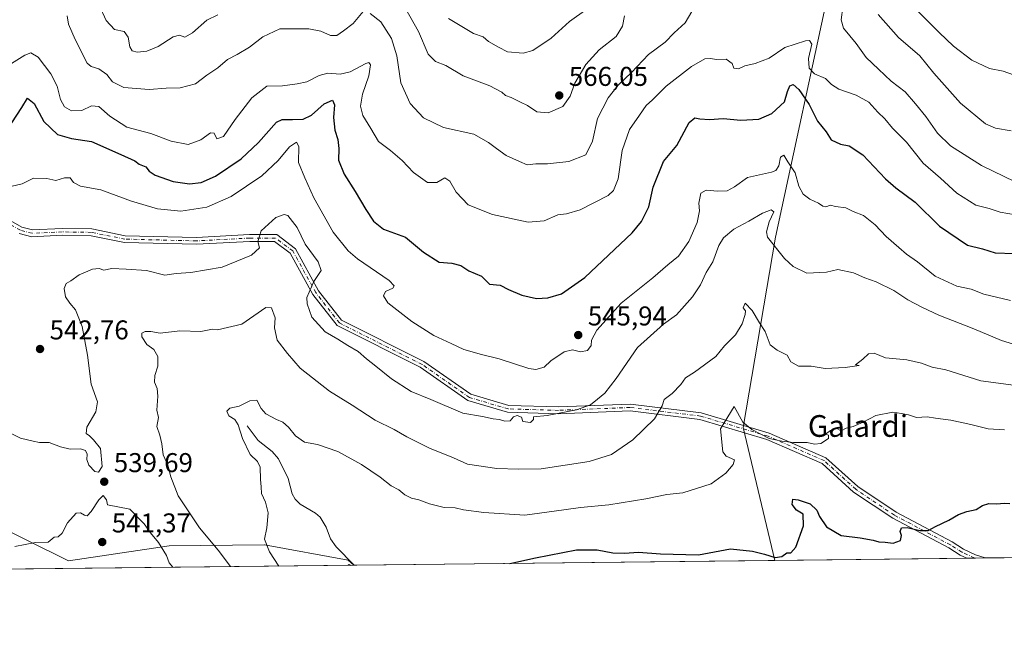
# Model space of a CAD drawing. Units: metres. Extents: x 576465 to 579903, y 4754305 to 4756658.
# Drawn here: x 578673 to 579036, y 4754305 to 4754533 of the extents above; entities that cross this region are included whole.
import ezdxf
from ezdxf.enums import TextEntityAlignment as Align

# ---------------------------------------------------------------- set-up
doc = ezdxf.new("R2010")
doc.units = ezdxf.units.M
doc.header["$MEASUREMENT"] = 0
doc.linetypes.add('DGN Style 4', pattern=[2.6384748266838614, 1.318413404963828, -0.6592067024819142, 0.001648016756204785, -0.6592067024819142])
for name, color, linetype, lineweight in [('Arbolado forestal CxS', 92, 'Continuous', 0), ('Camino Cxs', 7, 'Continuous', 0), ('Camino eje', 30, 'DGN Style 4', 13), ('Comarca CxS', 21, 'Continuous', 0), ('Comunidad Autónoma CxS', 142, 'Continuous', 0), ('Corriente natural lineal', 142, 'Continuous', 13), ('Curva de nivel maestra', 30, 'Continuous', 30), ('Curva de nivel normal', 30, 'Continuous', 0), ('Espacio natural protegido CxS', 121, 'Continuous', 0), ('Municipio CxS', 4, 'Continuous', 0), ('Provincia CxS', 1, 'Continuous', 0), ('Punto de cota en terreno', 7, 'Continuous', 0), ('Rótulo de punto de cota en terreno', 7, 'Continuous', 0), ('Texto cartográfico', 7, 'Continuous', 0)]:
    doc.layers.add(name, color=color, linetype=linetype, lineweight=lineweight)
doc.styles.add('Style-Arial', font='txt')

# ---------------------------------------------------------------- blocks, each defined once
blk = doc.blocks.new('5PATER')
at = {"layer": 'Provincia CxS', "linetype": 'Continuous', "lineweight": 0}
h = blk.add_hatch(color=51, dxfattribs=at)
edge = h.paths.add_edge_path()
edge.add_ellipse((0, 0), major_axis=(-0.1095731443231308, -0.1110710700762829), ratio=0.9994222409660322, start_angle=0, end_angle=360)
blk = doc.blocks.new('*U9')
at = {"layer": 'Camino Cxs', "color": 7, "linetype": 'Continuous', "lineweight": 0}
blk.add_polyline3d([(578656.5182999996, 4754466.164100001, 551.1794999999984), (578673.8816999998, 4754456.1985, 547.5123000000021), (578677.8450999996, 4754455.1555, 550.2495000000055), (578688.8060999997, 4754455.677300001, 557.8723999999929), (578699.7040999997, 4754455.492500001, 555.2063999999956), (578712.0541000003, 4754453.029899999, 559.3173999999999), (578738.3191000001, 4754452.353499999, 557.8941999999952), (578757.8822999997, 4754453.4111, 552.8619999999937), (578767.8576999997, 4754453.4111, 548.5739999999934), (578774.7559000002, 4754448.237500001, 551.9216000000015), (578783.3049, 4754432.7423, 552.3552999999956), (578791.7603000002, 4754421.862299999, 548.6298999999999), (578822.0569000002, 4754406.6713, 548.7752000000038), (578839.4275000002, 4754394.5645, 554.497000000003), (578853.3649000004, 4754390.434900001, 549.6224999999977), (578871.6799, 4754389.911499999, 550.8179999999993), (578898.1967000002, 4754390.972300001, 545.3225999999995), (578924.3309000004, 4754387.772299999, 539.9487999999983), (578949.3753000004, 4754380.312100001, 544.6205999999949), (578970.2714999998, 4754371.203500001, 540.626900000003), (578981.9962999999, 4754360.544700001, 543.8840999999958), (578996.1536999998, 4754351.106500001, 538.343200000003), (579016.7538999999, 4754340.174100001, 542.4103999999934), (579020.9896999998, 4754337.539100001, 539.5893000000069), (579025.3969000002, 4754335.452099999, 533.8708999999944), (579028.9532000005, 4754334.261, 534.4959999999992), (579022.2324000001, 4754334.1845, 532.7143999999971), (579019.7905000001, 4754335.3409, 537.3399000000063), (579015.5062999995, 4754338.006100001, 540.309500000003), (578994.8711000001, 4754348.956900001, 538.2195999999967), (578980.4534999998, 4754358.568700001, 543.031099999993), (578968.8947000002, 4754369.076500001, 538.3263000000006), (578948.5159, 4754377.9595, 545.9348000000027), (578923.8185000002, 4754385.316299999, 538.8849000000046), (578898.0941000005, 4754388.4661, 543.8426999999938), (578871.6941000001, 4754387.4101, 550.8748999999953), (578852.9675000003, 4754387.9453, 550.307799999995), (578838.3296999997, 4754392.282299999, 554.5181000000011), (578820.7753, 4754404.517300001, 551.5356000000029), (578790.1337000001, 4754419.881300001, 548.3332999999984), (578781.2106999997, 4754431.3629, 552.6618000000017), (578772.8262999998, 4754446.559699999, 550.879700000005), (578767.0242999997, 4754450.9111, 548.2522000000026), (578757.9499000004, 4754450.9111, 549.2832999999955), (578738.3545000004, 4754449.851700001, 557.3508000000002), (578711.7755000005, 4754450.5363, 559.7658999999985), (578699.4363000002, 4754452.9967, 558.8319999999949), (578688.8443, 4754453.176300001, 557.1692999999941), (578677.5802999996, 4754452.640100001, 548.3592000000062), (578672.9247000003, 4754453.865300001, 546.0948999999965)], dxfattribs=at)

msp = doc.modelspace()

# ---------------------------------------------------------------- linework, layer by layer
at = {"layer": 'Arbolado forestal CxS', "color": 92, "linetype": 'Continuous', "lineweight": 0, "extrusion": (0.02081656142491142, 0.0002367961240590369, 0.999783283866078), "elevation": 13702.57799718263, "flags": 128}
msp.add_lwpolyline([(4747440.444192355, -632915.4975022317), (4747440.444192356, -632844.6930781942)], dxfattribs=at)
at = {"layer": 'Arbolado forestal CxS', "color": 92, "linetype": 'Continuous', "lineweight": 0, "extrusion": (0.02020741762582462, 0.0002295509486598544, 0.9997957829373244), "elevation": 13315.43075455802, "flags": 128}
msp.add_lwpolyline([(4747450.340134879, -632852.4433280978), (4747450.340134879, -632849.5287448925)], dxfattribs=at)
at = {"layer": 'Arbolado forestal CxS', "color": 92, "linetype": 'Continuous', "lineweight": 0, "extrusion": (0.01231688364301693, 0.0001400895855876639, 0.9999241344983291), "elevation": 8321.35114254766, "flags": 128}
msp.add_lwpolyline([(578978.5824516356, 4754333.141917479), (578974.7751627562, 4754333.098617479)], dxfattribs=at)
at = {"layer": 'Arbolado forestal CxS', "color": 92, "linetype": 'Continuous', "lineweight": 0, "extrusion": (0.03579822436792259, 0.000407173358040994, 0.9993589552017635), "elevation": 23187.23692850256, "flags": 128}
msp.add_lwpolyline([(4747441.235428085, -632668.0135586389), (4747441.235428085, -632639.8156598792)], dxfattribs=at)
at = {"layer": 'Arbolado forestal CxS', "color": 92, "linetype": 'Continuous', "lineweight": 0, "extrusion": (-0.007160601846670415, -8.144814841536206e-05, 0.9999743592449722), "elevation": -4006.159257912611, "flags": 128}
msp.add_lwpolyline([(578785.2554703173, 4754331.304375391), (578587.0435873576, 4754329.049875383)], dxfattribs=at)
at = {"layer": 'Arbolado forestal CxS', "color": 92, "linetype": 'Continuous', "lineweight": 0, "extrusion": (-0.02855587449305846, -0.0003337699636741109, 0.9995921421407574), "elevation": -17589.4870405912, "flags": 128}
msp.add_lwpolyline([(-4747242.197896882, 634079.4864788185), (-4747242.197896881, 634079.4094421393)], dxfattribs=at)
at = {"layer": 'Arbolado forestal CxS', "color": 92, "linetype": 'Continuous', "lineweight": 0, "extrusion": (0.003303854508870457, 3.758167425592917e-05, 0.9999945415516037), "elevation": 2616.549993998216, "flags": 128}
msp.add_lwpolyline([(578946.5533594094, 4754333.284423138), (578791.5121130148, 4754331.520823139)], dxfattribs=at)
at = {"layer": 'Arbolado forestal CxS', "color": 92, "linetype": 'Continuous', "lineweight": 0}
for points in [[(579057.1314000003, 4754334.581499999, 522.5163999999932), (578951.4480999997, 4754333.3794, 525.1055999999953), (578939.7166999998, 4754382.297300001, 530.1901999999973), (578951.6974999999, 4754452.431100001, 540.700800000006), (578971.9621000001, 4754546.4663, 561.6399999999994), (578991.2089000001, 4754596.6645, 575.8537999999971), (579003.1555000005, 4754655.490300001, 590.7265999999945), (579015.4521000005, 4754668.2611, 593.3019999999962), (578991.7163000006, 4754713.4735, 600.8261999999959), (579003.0204999996, 4754772.2487, 617.5791999999929), (579026.6765000002, 4754828.875299999, 633.6662999999971), (579059.4770999998, 4754865.0703, 651.5927999999985)], [(579026.6765000002, 4754828.875299999, 633.6662999999971), (579003.0204999996, 4754772.2487, 617.5791999999929), (578991.7163000006, 4754713.4735, 600.8261999999959), (579015.4521000005, 4754668.2611, 593.3019999999962), (579003.1555000005, 4754655.490300001, 590.7265999999945), (578991.2089000001, 4754596.6645, 575.8537999999971), (578971.9621000001, 4754546.4663, 561.6399999999994), (578951.6974999999, 4754452.431100001, 540.700800000006), (578939.7166999998, 4754382.297300001, 530.1901999999973), (578951.448, 4754333.3795, 525.1057000000001)], [(579026.6765000002, 4754828.875299999, 633.6662999999971), (579003.0204999996, 4754772.2487, 617.5791999999929), (578991.7163000006, 4754713.4735, 600.8261999999959), (579015.4521000005, 4754668.2611, 593.3019999999962), (579003.1555000005, 4754655.490300001, 590.7265999999945), (578991.2089000001, 4754596.6645, 575.8537999999971), (578971.9621000001, 4754546.4663, 561.6399999999994), (578951.6974999999, 4754452.431100001, 540.700800000006), (578939.7166999998, 4754382.297300001, 530.1901999999973), (578951.448, 4754333.3795, 525.1057000000001)], [(579003.0204999996, 4754772.2487, 617.5791999999929), (578991.7163000006, 4754713.4735, 600.8261999999959), (579015.4521000005, 4754668.2611, 593.3019999999962), (579003.1555000005, 4754655.490300001, 590.7265999999945), (578991.2089000001, 4754596.6645, 575.8537999999971), (578971.9621000001, 4754546.4663, 561.6399999999994), (578951.6974999999, 4754452.431100001, 540.700800000006), (578939.7166999998, 4754382.297300001, 530.1901999999973), (578951.4480999997, 4754333.3794, 525.1055999999953), (578796.3306, 4754331.615, 525.6157999999997), (578794.2435, 4754333.4825, 525.749800000005), (578763.3196999999, 4754339.104699999, 530.3542000000016), (578763.2077000003, 4754339.103900001, 530.3701000000001), (578728.2402999997, 4754338.7687, 540.0541999999987), (578691.0802999996, 4754333.263300001, 540.7182999999932), (578645.6870999997, 4754355.6787, 532.1465999999928), (578617.2033000002, 4754353.6983, 527.4162000000069), (578599.9130999995, 4754334.837099999, 524.3948999999993), (578598.1239, 4754329.360400001, 524.196299999996), (577965.6507000001, 4754322.166300001, 542.105899999995)], [(578796.3305000003, 4754331.6151, 525.6157999999997), (578794.2435, 4754333.4825, 525.749800000005), (578763.3196999999, 4754339.104699999, 530.3542000000016), (578763.2077000003, 4754339.103900001, 530.3701000000001), (578728.2402999997, 4754338.7687, 540.0541999999987), (578691.0802999996, 4754333.263300001, 540.7182999999932), (578645.6870999997, 4754355.6787, 532.1465999999928), (578617.2033000002, 4754353.6983, 527.4162000000069), (578599.9130999995, 4754334.837099999, 524.3948999999993), (578598.1239, 4754329.360500001, 524.196299999996)], [(578796.3305000003, 4754331.6151, 525.6157999999997), (578794.2435, 4754333.4825, 525.749800000005), (578763.3196999999, 4754339.104699999, 530.3542000000016), (578763.2077000003, 4754339.103900001, 530.3701000000001), (578728.2402999997, 4754338.7687, 540.0541999999987), (578691.0802999996, 4754333.263300001, 540.7182999999932), (578645.6870999997, 4754355.6787, 532.1465999999928), (578617.2033000002, 4754353.6983, 527.4162000000069), (578599.9130999995, 4754334.837099999, 524.3948999999993), (578598.1239, 4754329.360500001, 524.196299999996)]]:
    msp.add_polyline3d(points, dxfattribs=at)
msp.add_polyline3d([(578796.3306, 4754331.615, 525.6157999999997), (578598.1239, 4754329.360400001, 524.196299999996), (578599.9130999995, 4754334.837099999, 524.3948999999993), (578617.2033000002, 4754353.6983, 527.4162000000069), (578645.6870999997, 4754355.6787, 532.1465999999928), (578691.0802999996, 4754333.263300001, 540.7182999999932), (578728.2402999997, 4754338.7687, 540.0541999999987), (578763.2077000003, 4754339.103900001, 530.3701000000001), (578763.3196999999, 4754339.104699999, 530.3542000000016), (578794.2435, 4754333.4825, 525.749800000005)], close=True, dxfattribs=at)
at = {"layer": 'Camino Cxs', "color": 7, "linetype": 'Continuous', "lineweight": 0, "extrusion": (-0.2562186725065636, -0.002912615577631753, 0.9666144570248633), "elevation": -161688.9261297646, "flags": 128}
msp.add_lwpolyline([(-4747445.303631148, 612036.6491982156), (-4747445.303631147, 612029.6958217341)], dxfattribs=at)
at = {"layer": 'Camino Cxs', "color": 7, "linetype": 'Continuous', "lineweight": 0}
for points in [[(578656.5182999996, 4754466.164100001, 551.1794999999984), (578673.8816999998, 4754456.1985, 547.5123000000021), (578677.8450999996, 4754455.1555, 550.2495000000055), (578688.8060999997, 4754455.677300001, 557.8723999999929), (578699.7040999997, 4754455.492500001, 555.2063999999956), (578712.0541000003, 4754453.029899999, 559.3173999999999), (578738.3191000001, 4754452.353499999, 557.8941999999952), (578757.8822999997, 4754453.4111, 552.8619999999937), (578767.8576999997, 4754453.4111, 548.5739999999934), (578774.7559000002, 4754448.237500001, 551.9216000000015), (578783.3049, 4754432.7423, 552.3552999999956), (578791.7603000002, 4754421.862299999, 548.6298999999999), (578822.0569000002, 4754406.6713, 548.7752000000038), (578839.4275000002, 4754394.5645, 554.497000000003), (578853.3649000004, 4754390.434900001, 549.6224999999977), (578871.6799, 4754389.911499999, 550.8179999999993), (578898.1967000002, 4754390.972300001, 545.3225999999995), (578924.3309000004, 4754387.772299999, 539.9487999999983), (578949.3753000004, 4754380.312100001, 544.6205999999949), (578970.2714999998, 4754371.203500001, 540.626900000003), (578981.9962999999, 4754360.544700001, 543.8840999999958), (578996.1536999998, 4754351.106500001, 538.343200000003), (579016.7538999999, 4754340.174100001, 542.4103999999934), (579020.9896999998, 4754337.539100001, 539.5893000000069), (579025.3969000002, 4754335.452099999, 533.8708999999944), (579028.9533000002, 4754334.261, 534.4961000000039)], [(579022.2324999999, 4754334.184599999, 532.7143999999971), (579019.7905000001, 4754335.3409, 537.3399000000063), (579015.5062999995, 4754338.006100001, 540.309500000003), (578994.8711000001, 4754348.956900001, 538.2195999999967), (578980.4534999998, 4754358.568700001, 543.031099999993), (578968.8947000002, 4754369.076500001, 538.3263000000006), (578948.5159, 4754377.9595, 545.9348000000027), (578923.8185000002, 4754385.316299999, 538.8849000000046), (578898.0941000005, 4754388.4661, 543.8426999999938), (578871.6941000001, 4754387.4101, 550.8748999999953), (578852.9675000003, 4754387.9453, 550.307799999995), (578838.3296999997, 4754392.282299999, 554.5181000000011), (578820.7753, 4754404.517300001, 551.5356000000029), (578790.1337000001, 4754419.881300001, 548.3332999999984), (578781.2106999997, 4754431.3629, 552.6618000000017), (578772.8262999998, 4754446.559699999, 550.879700000005), (578767.0242999997, 4754450.9111, 548.2522000000026), (578757.9499000004, 4754450.9111, 549.2832999999955), (578738.3545000004, 4754449.851700001, 557.3508000000002), (578711.7755000005, 4754450.5363, 559.7658999999985), (578699.4363000002, 4754452.9967, 558.8319999999949), (578688.8443, 4754453.176300001, 557.1692999999941), (578677.5802999996, 4754452.640100001, 548.3592000000062), (578672.9247000003, 4754453.865300001, 546.0948999999965)]]:
    msp.add_polyline3d(points, dxfattribs=at)
at = {"layer": 'Camino eje', "color": 30, "linetype": 'DGN Style 4', "lineweight": 13}
msp.add_polyline3d([(579025.1464000001, 4754334.217700001, 532.510500000004), (579024.9301000005, 4754334.290100001, 532.5938000000025), (579020.3901000004, 4754336.440099999, 538.3463999999949), (579016.1300999997, 4754339.090100001, 541.4630000000034), (578995.5122999996, 4754350.0317, 537.9630000000034), (578981.2248999998, 4754359.556700001, 543.3377999999939), (578969.5831000004, 4754370.140100001, 539.5317000000068), (578948.9455000004, 4754379.1359, 545.2863999999972), (578924.0746999999, 4754386.544299999, 539.4046999999991), (578898.1454999996, 4754389.7193, 544.5871000000043), (578871.6870999997, 4754388.660900001, 550.9070000000065), (578853.1662999997, 4754389.190099999, 549.9015000000073), (578838.8787000002, 4754393.4235, 554.4962999999989), (578821.4161, 4754405.5943, 550.2229999999981), (578790.9469, 4754420.871900001, 548.6131000000023), (578782.2577000001, 4754432.0527, 552.571299999996), (578773.7911, 4754447.398499999, 551.2578000000067), (578767.4411000004, 4754452.1611, 547.7785000000003), (578757.9161, 4754452.1611, 550.9636000000028), (578738.3369000005, 4754451.102700001, 557.6181999999973), (578711.9149000002, 4754451.783100001, 559.607600000003), (578699.5702999998, 4754454.2445, 557.0151000000042), (578688.8252999998, 4754454.426700001, 557.5151999999945), (578677.7127, 4754453.897700001, 549.296199999997), (578673.4030999999, 4754455.0319, 546.765400000004), (578656.0173000004, 4754465.010500001, 550.2063000000053)], dxfattribs=at)
at = {"layer": 'Comarca CxS', "color": 21, "linetype": 'Continuous', "lineweight": 0, "flags": 128}
msp.add_lwpolyline([(576956.6232000008, 4754310.688999999), (576490.7700005822, 4754305.389982417), (576489.4161439207, 4754426.497996919), (576481.552567212, 4755129.990268785), (576472.7369048283, 4755918.647743686), (576467.6251160642, 4756375.953189612), (576464.9100005834, 4756618.849982392), (576750.3452981365, 4756622.09694391), (578122.6551270764, 4756637.707617314), (579524.1149329627, 4756653.649885491), (579863.4500006092, 4756657.509982391), (579890.4300006079, 4754344.059982417), (579057.1367760438, 4754334.581549575)], close=True, dxfattribs=at)
at = {"layer": 'Comunidad Autónoma CxS', "color": 142, "linetype": 'Continuous', "lineweight": 0, "flags": 128}
msp.add_lwpolyline([(576956.6232000008, 4754310.688999999), (576490.7700005822, 4754305.389982417), (576489.4161439207, 4754426.497996919), (576481.552567212, 4755129.990268785), (576472.7369048283, 4755918.647743686), (576467.6251160642, 4756375.953189612), (576464.9100005834, 4756618.849982392), (576750.3452981365, 4756622.09694391), (578122.6551270764, 4756637.707617314), (579524.1149329627, 4756653.649885491), (579863.4500006092, 4756657.509982391), (579890.4300006079, 4754344.059982417), (579057.1367760438, 4754334.581549575)], close=True, dxfattribs=at)
at = {"layer": 'Corriente natural lineal', "color": 142, "linetype": 'Continuous', "lineweight": 13}
msp.add_polyline3d([(578757, 4754383, 529.4792000000016), (578761.0010000002, 4754377.535599999, 529.3782000000066), (578766.2335000001, 4754373.462300001, 529.027900000001), (578768.5093, 4754370.784399999, 528.934500000003), (578772.034, 4754363.530900001, 528.2804999999935), (578773.5482000001, 4754357.886600001, 527.4830999999976), (578774.6879000004, 4754355.876, 527.4709000000003), (578776.5336999996, 4754354.049900001, 527.2226999999984), (578782.1136999996, 4754350.715600001, 526.8953000000038), (578783.8503000002, 4754349.274900001, 526.8488999999972), (578786.0725999996, 4754345.5713, 526.6402999999991), (578787.7213000003, 4754341.317, 526.1266999999935), (578789.7583, 4754338.373199999, 525.9893000000011), (578796.4075999996, 4754331.615800001, 525.6180000000022)], dxfattribs=at)
at = {"layer": 'Curva de nivel maestra', "color": 30, "linetype": 'Continuous', "lineweight": 30, "flags": 128}
for points, elevation in [([(578670.2300000004, 4754494.630100001), (578673.9100000003, 4754500.2301), (578676.0899999999, 4754503.7501), (578678.4400000004, 4754501.7301), (578682.04, 4754495.100099999), (578687.1299999999, 4754490.360099999), (578692.2800000003, 4754488.790100001), (578699.5999999996, 4754487.700099999), (578710.4199999999, 4754482.950099999), (578715.5599999996, 4754480.6501), (578717.2000000002, 4754479.4101), (578719.5899999999, 4754478.420100001), (578720.8399999999, 4754476.7501), (578723.1299999999, 4754475.340100001), (578729.6699999999, 4754472.960100001), (578735.6699999999, 4754472.140100001), (578740, 4754472.620100001), (578745.3300000001, 4754474.9801), (578754.7999999998, 4754481.290100001), (578761.1900000004, 4754487.4301), (578767.7999999998, 4754494.8201), (578769.9299999997, 4754495.8101), (578773.6699999999, 4754495.880100001), (578777.6699999999, 4754495.9301), (578780.6699999999, 4754497.4001), (578785.3799999999, 4754501.630100001), (578788.3799999999, 4754502.920100001), (578789.2000000002, 4754501.300100001), (578788.7400000002, 4754496.620100001), (578789.25, 4754491.9301), (578790.3799999999, 4754488.520099999), (578790.7800000003, 4754485.200099999), (578790.6799999997, 4754480.860099999), (578792.7400000002, 4754475.6801), (578796.7599999999, 4754469.270099999), (578800.7199999997, 4754462.720100001), (578803.5899999999, 4754458.380100001), (578807.2699999996, 4754455.470100001), (578815.3300000001, 4754452.5001), (578821.9800000004, 4754447.0001), (578827.7100000001, 4754443.2301), (578832.4400000004, 4754442.9001), (578835.7800000003, 4754442.020099999), (578838.6799999997, 4754440.130100001), (578843.3200000003, 4754438.0801), (578846.29, 4754435.140100001), (578850.25, 4754434.7601), (578853.3399999999, 4754433.2501), (578858.1399999997, 4754431.130100001), (578863.5700000003, 4754429.920100001), (578867.7199999997, 4754430.090100001), (578872.7800000003, 4754431.550100001), (578881.4600000001, 4754437.630100001), (578898.8099999996, 4754454.0601), (578902.25, 4754458.220100001), (578904.9400000004, 4754463.6601), (578906.5599999996, 4754470.9001), (578910.3799999999, 4754480.3301), (578915.3799999999, 4754486.3201), (578919.9199999999, 4754494.720100001), (578921.9199999999, 4754496.4001), (578923.8399999999, 4754496.0601), (578927.3700000001, 4754495.880100001), (578932.3499999996, 4754496.220100001), (578938.9199999999, 4754495.640100001), (578945.4900000002, 4754495.960100001), (578950.3300000001, 4754498.030099999), (578954.9699999997, 4754502.340100001), (578956.1399999997, 4754506.1801), (578956.9199999999, 4754508.3101), (578958.2400000002, 4754508.780099999), (578960.3300000001, 4754506.890100001), (578964.0899999999, 4754501.3301), (578967.2000000002, 4754495.280099999), (578970.3200000003, 4754491.300100001), (578972.1600000003, 4754488.3301), (578975.6699999999, 4754486.7401), (578978.8600000005, 4754486.170100001), (578983.9000000004, 4754482.770099999), (578992.1900000004, 4754473.940099999), (578995.9800000004, 4754470.700099999), (579003.1900000004, 4754465.350099999), (579012.0899999999, 4754456.590100001), (579022.4000000004, 4754449.5701), (579028, 4754448.130100001), (579032.6900000004, 4754446.7601), (579039.5899999999, 4754446.4801)], 550), ([(578853.8202000001, 4754332.269099999), (578863.25, 4754334.360099999), (578878.3300000001, 4754337.210100001), (578886, 4754337.300100001), (578891.6799999997, 4754336.110099999), (578896.0499999998, 4754335.9901), (578901.1600000003, 4754336.390100001), (578909.2800000003, 4754335.8101), (578923.2800000003, 4754335.440099999), (578935.1500000004, 4754337.640100001), (578943.2300000004, 4754336.720100001), (578947.6399999997, 4754335.720100001), (578951.5899999999, 4754334.440099999), (578954.0099999999, 4754334.780099999), (578955.9100000003, 4754336.1501), (578957.3799999999, 4754336.120100001), (578959.1500000004, 4754338.190099999), (578962.0099999999, 4754346.0601), (578961.9000000004, 4754350.390100001), (578959.4100000003, 4754351.9001), (578957.7699999996, 4754353.940099999), (578958.1100000005, 4754355.9901), (578960.0199999996, 4754355.6801), (578964.4400000004, 4754354.2401), (578966.8700000001, 4754351.850099999), (578967.8499999996, 4754349.520099999), (578970.5099999999, 4754345.720100001), (578975.9199999999, 4754342.590100001), (578982.8600000005, 4754341.6801), (578987.6699999999, 4754340.8301), (578989.7199999997, 4754340.170100001), (578992.0800000001, 4754340.0801), (578995, 4754339.7401), (578997.7100000001, 4754340.700099999), (578998.1299999999, 4754342.5801), (578997.6200000001, 4754343.960100001), (578998.1299999999, 4754345.350099999), (579000.1699999999, 4754345.5101), (579004.9000000004, 4754344.340100001), (579007.9299999997, 4754344.380100001), (579010.6799999997, 4754345.8301), (579015.5300000003, 4754348.140100001), (579019.0800000001, 4754350.280099999), (579022.1900000004, 4754351.420100001), (579025.6799999997, 4754352.120100001), (579028.0099999999, 4754353.550100001), (579030.25, 4754354.340100001), (579033.2999999998, 4754354.170100001), (579035.9199999999, 4754354.440099999), (579038.0700000003, 4754354.3201)], 525), ([(578794.2169000005, 4754331.5911), (578794.4199999999, 4754331.880100001), (578794.9378000004, 4754331.599300001)], 525), ([(578853.8191999998, 4754332.2689), (578853.8202000001, 4754332.269099999)], 525)]:
    msp.add_lwpolyline(points, dxfattribs=dict(at, elevation=elevation))
at = {"layer": 'Curva de nivel normal', "color": 30, "linetype": 'Continuous', "lineweight": 0, "flags": 128}
for points, elevation in [([(578998.0099999999, 4754542.029999999), (579012.0099999999, 4754527.859999999), (579017.3200000003, 4754522.82), (579024, 4754517.699999999), (579030.5800000001, 4754514.640000001), (579035.5800000001, 4754513.640000001), (579039.3399999999, 4754512.32)], 570), ([(578702.5, 4754537.960000001), (578705.0800000001, 4754532.32), (578708.1299999999, 4754528.970000001), (578711.6100000005, 4754528.25), (578713.0999999996, 4754526.130000001), (578713.6799999997, 4754522.66), (578714.5899999999, 4754521.100000001), (578716.4400000004, 4754520.67), (578719.9500000002, 4754521), (578724.2199999997, 4754522.779999999), (578729.7000000002, 4754526.32), (578732.0999999996, 4754526.92), (578734, 4754526.189999999), (578736.79, 4754527.77), (578742.1600000003, 4754532.430000001), (578746.1200000001, 4754534.41)], 564.9999999999999), ([(578802.3600000005, 4754534.939999999), (578806.2100000001, 4754531.800000001), (578810.1799999997, 4754525.66), (578812.1200000001, 4754519.289999999), (578813.6699999999, 4754509.33), (578817.0899999999, 4754501.730000001), (578821.9299999997, 4754496.460000001), (578829.3300000001, 4754492.939999999), (578840.5499999998, 4754490.480000001), (578845.8600000005, 4754487.310000001), (578848.9000000004, 4754485.15), (578852.4400000004, 4754482.57), (578857.3200000003, 4754480.34), (578860.2199999997, 4754479.17), (578863.3300000001, 4754479.539999999), (578867.6900000004, 4754479.449999999), (578875.54, 4754480.310000001), (578881.7599999999, 4754482.84), (578884.2999999998, 4754487.82), (578886.0899999999, 4754496.26), (578890.0599999996, 4754503.84), (578893.7199999997, 4754508.51), (578898.6200000001, 4754513.180000001), (578904.8799999999, 4754519.84), (578910.9699999997, 4754524.4), (578914.3899999997, 4754527.74), (578918.3799999999, 4754531.460000001), (578922.04, 4754537.680000001)], 560), ([(578976.54, 4754537.189999999), (578975.9000000004, 4754532.59), (578976.7800000003, 4754529.460000001), (578981.4100000003, 4754523.810000001), (578985.0599999996, 4754518.680000001), (578989.6200000001, 4754514.380000001), (578994.2999999998, 4754509.949999999), (578999.5199999996, 4754506), (579003.2199999997, 4754501.66), (579007.1399999997, 4754496.970000001), (579011.3399999999, 4754490.84), (579016.2199999997, 4754486.100000001), (579027.5700000003, 4754478.850000001), (579039.9800000004, 4754472.880000001)], 560), ([(578690.6699999999, 4754534.09), (578691.1399999997, 4754530.980000001), (578693.5999999996, 4754525.300000001), (578697.9600000001, 4754516.65), (578699.5, 4754515.33), (578702.2800000003, 4754514.560000001), (578705.2699999996, 4754512.460000001), (578707.3399999999, 4754509.76), (578711.5199999996, 4754507.66), (578720.8600000005, 4754506.859999999), (578727.1200000001, 4754507.430000001), (578732.2599999999, 4754507.560000001), (578737.9299999997, 4754508.970000001), (578742.1100000005, 4754512.180000001), (578746.1299999999, 4754514.84), (578749.7300000004, 4754518.01), (578753.29, 4754519.800000001), (578757.8799999999, 4754522.52), (578762.7599999999, 4754526.369999999), (578769, 4754529.210000001), (578774.2400000002, 4754529.26), (578779.6799999997, 4754529.24), (578784.0700000003, 4754528.41), (578787.6799999997, 4754526.859999999), (578790.04, 4754526.84), (578792.5099999999, 4754528.51), (578796.0599999996, 4754531.26), (578799.6699999999, 4754535.609999999)], 560), ([(578815.3700000001, 4754536.789999999), (578820.1699999999, 4754528.33), (578823.7199999997, 4754519.92), (578826.3300000001, 4754517.26), (578830.2199999997, 4754515.789999999), (578836.5499999998, 4754511.960000001), (578846.4500000002, 4754508.26), (578850.8899999997, 4754505.980000001), (578852.1799999997, 4754504.680000001), (578854.3200000003, 4754504), (578857.6699999999, 4754502.27), (578860.2800000003, 4754501.060000001), (578863.6799999997, 4754498.699999999), (578867.8600000005, 4754498.34), (578873.2599999999, 4754500.59), (578875.9800000004, 4754504.470000001), (578877.7400000002, 4754509.210000001), (578881.8399999999, 4754516.119999999), (578886.6699999999, 4754521.460000001), (578892.9299999997, 4754526.439999999), (578895.3499999996, 4754530.26), (578895.9900000002, 4754534.100000001)], 564.9999999999999), ([(578831.2100000001, 4754533.060000001), (578840.3799999999, 4754527.560000001), (578843.9800000004, 4754526.279999999), (578845.8899999997, 4754524.529999999), (578849.54, 4754522.480000001), (578852.9100000003, 4754520.75), (578858.7199999997, 4754520.300000001), (578862.2599999999, 4754521.300000001), (578869.0300000003, 4754525.779999999), (578875.8099999996, 4754531.980000001), (578882.1299999999, 4754536.539999999)], 570), ([(578989.5499999998, 4754534.52), (578996.9699999997, 4754526.050000001), (579004.8399999999, 4754519.27), (579009.9900000002, 4754512.92), (579019.8399999999, 4754501.82), (579029.0199999996, 4754494.24), (579032.7800000003, 4754492.609999999), (579038.54, 4754491.710000001)], 564.9999999999999), ([(578663.7199999997, 4754512.57), (578675.0800000001, 4754519.59), (578677.29, 4754520.4), (578679.9800000004, 4754518.82), (578684.6799999997, 4754512.689999999), (578686.9400000004, 4754508.08), (578688.1699999999, 4754503.180000001), (578689.7000000002, 4754500.560000001), (578692.25, 4754499.09), (578696, 4754499.180000001), (578699.6699999999, 4754500.890000001), (578702.3300000001, 4754500.600000001), (578706.3300000001, 4754497.029999999), (578712.6399999997, 4754493), (578721.5, 4754490.699999999), (578728.9400000004, 4754487.880000001), (578735.2400000002, 4754486.680000001), (578739.9400000004, 4754488.32), (578743.4699999997, 4754490.970000001), (578744.7999999998, 4754490.83), (578745.8600000005, 4754488.699999999), (578748.2599999999, 4754489.619999999), (578752.5099999999, 4754495.880000001), (578758.7100000001, 4754503.789999999), (578764.1799999997, 4754508.119999999), (578770, 4754508.26), (578775.4199999999, 4754509.039999999), (578779.0199999996, 4754509.67), (578783.5099999999, 4754512.109999999), (578786.6600000003, 4754512.890000001), (578791.2300000004, 4754512.539999999), (578794.9800000004, 4754513.460000001), (578800.7699999996, 4754516.49), (578801.8399999999, 4754516.82), (578802.4600000001, 4754516.029999999), (578801.7699999996, 4754511.99), (578799.54, 4754505.210000001), (578798.7300000004, 4754500.699999999), (578799.6600000003, 4754497.279999999), (578802.5199999996, 4754492.52), (578805.3799999999, 4754487.779999999), (578809.8600000005, 4754484.449999999), (578814.1600000003, 4754480.689999999), (578818.2599999999, 4754476.310000001), (578823.4699999997, 4754472.58), (578826.8200000003, 4754472.689999999), (578829.8499999996, 4754474.359999999), (578831.6200000001, 4754473.130000001), (578833.9400000004, 4754469.08), (578838.4199999999, 4754464.380000001), (578847.4199999999, 4754460.869999999), (578860.54, 4754458.050000001), (578866.4699999997, 4754458.5), (578871.4100000003, 4754460.720000001), (578874.6299999999, 4754461.100000001), (578879.7400000002, 4754462.539999999), (578889.9699999997, 4754467.859999999), (578892, 4754469.619999999), (578893.6799999997, 4754473.960000001), (578895.1900000004, 4754484.460000001), (578897.8700000001, 4754492.180000001), (578901.5999999996, 4754497.41), (578904.0199999996, 4754500.99), (578906.3600000005, 4754503.140000001), (578911.3499999996, 4754508.09), (578920.6799999997, 4754515.390000001), (578925.6699999999, 4754518.26), (578927.8300000001, 4754518.350000001), (578929.7599999999, 4754517.930000001), (578933.5300000003, 4754518.029999999), (578935.6600000003, 4754516.5), (578936.29, 4754514.75), (578938, 4754514.560000001), (578940.3399999999, 4754515.640000001), (578944.2400000002, 4754516.430000001), (578949.3099999996, 4754518.430000001), (578955.0899999999, 4754522.430000001), (578962.6799999997, 4754524.890000001), (578964.1799999997, 4754524.960000001), (578965.0700000003, 4754523.560000001), (578963.8200000003, 4754518.369999999), (578964.0999999996, 4754514.720000001), (578966.0800000001, 4754512.619999999), (578970.0700000003, 4754510.939999999), (578972.3200000003, 4754508.74), (578975.0599999996, 4754507.039999999), (578981.3600000005, 4754504.789999999), (578986.0199999996, 4754502.220000001), (578989.4299999997, 4754498.600000001), (578991.9600000001, 4754496.130000001), (578994.8200000003, 4754492.65), (578999.9100000003, 4754487.5), (579006.0800000001, 4754479.810000001), (579012.4699999997, 4754474.26), (579018.5599999996, 4754468.680000001), (579025.4800000004, 4754464.289999999), (579030.4600000001, 4754462.99), (579034.4600000001, 4754461.699999999), (579040.1200000001, 4754460.680000001)], 555), ([(579038.2999999998, 4754429.130000001), (579028.4600000001, 4754431.470000001), (579023.7599999999, 4754433.289999999), (579018.5300000003, 4754434.390000001), (579010.5, 4754438.08), (579004.04, 4754443.4), (579000.0099999999, 4754446.180000001), (578997.1600000003, 4754448.699999999), (578992.4100000003, 4754452.74), (578988.4100000003, 4754457.039999999), (578984.1100000005, 4754460.5), (578980.3399999999, 4754461.939999999), (578977.54, 4754463.300000001), (578973.8200000003, 4754463.83), (578971.9000000004, 4754464.230000001), (578970.2100000001, 4754463.689999999), (578969.1299999999, 4754463.859999999), (578967.54, 4754464.970000001), (578964.2999999998, 4754466.470000001), (578961.8799999999, 4754468.369999999), (578960.3300000001, 4754471.27), (578958.9199999999, 4754476.210000001), (578956.2199999997, 4754480.300000001), (578954.7199999997, 4754482.689999999), (578953.5800000001, 4754481.970000001), (578952.9000000004, 4754478.800000001), (578951.79, 4754477.08), (578950.1699999999, 4754476.449999999), (578941.4000000004, 4754474.5), (578936.5599999996, 4754471.08), (578933.8499999996, 4754469.539999999), (578930.4000000004, 4754469.380000001), (578926.1200000001, 4754469.76), (578924.1299999999, 4754468.66), (578923.4800000004, 4754464.980000001), (578923.7199999997, 4754462.15), (578922.7699999996, 4754457.84), (578919.7800000003, 4754450.92), (578915.9900000002, 4754445.480000001), (578912.0300000003, 4754442.34), (578906.4199999999, 4754437.529999999), (578894.7599999999, 4754428.180000001), (578885.8799999999, 4754418.17), (578883.9299999997, 4754414.5), (578883.8099999996, 4754412.5), (578882.4299999997, 4754410.74), (578879.8799999999, 4754410.220000001), (578876.8499999996, 4754410.92), (578873.7400000002, 4754410.25), (578868.9199999999, 4754406.930000001), (578866.4400000004, 4754404.550000001), (578863.4000000004, 4754403.730000001), (578860.7199999997, 4754404.039999999), (578849.79, 4754407.699999999), (578843.3499999996, 4754409.24), (578836.7800000003, 4754411.039999999), (578832.1100000005, 4754413.279999999), (578825.8200000003, 4754416.300000001), (578817.6600000003, 4754421.41), (578808.7699999996, 4754428.27), (578807.1900000004, 4754430.9), (578808, 4754432.51), (578810.7199999997, 4754433.699999999), (578811.2000000002, 4754434.51), (578809.3600000005, 4754436.57), (578797.5999999996, 4754444.480000001), (578794.1399999997, 4754447.480000001), (578788.6600000003, 4754454.380000001), (578781.5800000001, 4754466.980000001), (578778.2400000002, 4754474.359999999), (578775.8799999999, 4754479.980000001), (578776.0199999996, 4754485.859999999), (578775.1799999997, 4754487.550000001), (578772.5599999996, 4754485.75), (578768.4100000003, 4754480.74), (578762.3899999997, 4754475.109999999), (578751.0999999996, 4754467.529999999), (578742.1500000004, 4754463.52), (578732.4900000002, 4754462.050000001), (578723.9400000004, 4754462.960000001), (578714.2999999998, 4754465.810000001), (578703.0499999998, 4754469.890000001), (578695.5199999996, 4754471.24), (578692.9199999999, 4754472.630000001), (578691.79, 4754474.300000001), (578689.7199999997, 4754474.32), (578686.5, 4754473.359999999), (578683.1699999999, 4754474.060000001), (578678.2800000003, 4754474.17), (578674.1100000005, 4754472.16), (578670.4299999997, 4754471.33)], 545), ([(578667.1399999997, 4754381.640000001), (578673.4400000004, 4754378.439999999), (578678.1299999999, 4754377.300000001), (578680.4600000001, 4754376.789999999), (578684.0599999996, 4754376.859999999), (578688.1699999999, 4754375.16), (578691.7800000003, 4754374.300000001), (578695.5099999999, 4754374.42), (578697.3700000001, 4754373.890000001), (578698.0300000003, 4754372.57), (578697.9000000004, 4754370.560000001), (578698.5800000001, 4754368.449999999), (578700.7999999998, 4754366.16), (578702.2000000002, 4754365.82), (578703.5700000003, 4754367.91), (578702.8700000001, 4754374.600000001), (578700.3700000001, 4754377.779999999), (578698.8499999996, 4754379.25), (578697.6100000005, 4754380.109999999), (578697.9000000004, 4754382.5), (578701.2400000002, 4754388.140000001), (578701.7999999998, 4754391.74), (578699.4699999997, 4754398.300000001), (578698.1600000003, 4754408.960000001), (578696.1500000004, 4754419.58), (578693.75, 4754425.76), (578691.5999999996, 4754428.16), (578690.0099999999, 4754430.52), (578689.5, 4754433.52), (578690.2199999997, 4754435.380000001), (578692.0599999996, 4754436.42), (578695.0199999996, 4754438.560000001), (578699.9500000002, 4754440.730000001), (578702.5, 4754440.92), (578704.2100000001, 4754440.380000001), (578707.1399999997, 4754440.9), (578712.4500000002, 4754440.680000001), (578719.8600000005, 4754440.230000001), (578726.5899999999, 4754438.480000001), (578730.8700000001, 4754439.039999999), (578736.2100000001, 4754439.439999999), (578747.8099999996, 4754441.480000001), (578758.54, 4754445.890000001), (578761.5599999996, 4754448.51), (578760.9000000004, 4754450.84), (578762.1799999997, 4754454.850000001), (578767.5199999996, 4754459.699999999), (578770.6299999999, 4754460.82), (578771.9500000002, 4754460.439999999), (578775.4100000003, 4754456.08), (578778.3499999996, 4754449.859999999), (578783.0899999999, 4754443.439999999), (578784.2000000002, 4754440.180000001), (578781.5199999996, 4754436.189999999), (578779.0099999999, 4754430.26), (578779.0700000003, 4754427.859999999), (578780.7699999996, 4754423.01), (578785.7800000003, 4754417.560000001), (578790.3700000001, 4754414.930000001), (578794.1100000005, 4754412.560000001), (578797.9000000004, 4754410.380000001), (578800.9600000001, 4754407.619999999), (578804.4400000004, 4754404.9), (578810.1500000004, 4754400.220000001), (578817.4699999997, 4754395.600000001), (578824.7100000001, 4754392.619999999), (578836.4800000004, 4754387.680000001), (578843.6600000003, 4754386.41), (578847.6699999999, 4754385.560000001), (578850, 4754385.310000001), (578851.9900000002, 4754384.66), (578853.8399999999, 4754384.810000001), (578855.1799999997, 4754386.220000001), (578856.5300000003, 4754386.720000001), (578858.1100000005, 4754386.180000001), (578858.6100000005, 4754384.560000001), (578861.4400000004, 4754384.16), (578862.4900000002, 4754385.300000001), (578862.4600000001, 4754386.279999999), (578867.5800000001, 4754386.82), (578878.2999999998, 4754388.890000001), (578883.5199999996, 4754390.689999999), (578886.0800000001, 4754392.84), (578888.8300000001, 4754394.970000001), (578893, 4754400.359999999), (578900.7800000003, 4754411.77), (578910.3899999997, 4754420.390000001), (578915.1500000004, 4754423.9), (578921.04, 4754430.529999999), (578924.0099999999, 4754434.92), (578926.1200000001, 4754439.470000001), (578928.5999999996, 4754443.42), (578930.7400000002, 4754449.4), (578932.5, 4754452.27), (578936.3399999999, 4754455.430000001), (578941.8799999999, 4754458.4), (578946.8799999999, 4754461.34), (578950.0499999998, 4754462.550000001), (578951.1200000001, 4754461.76), (578949.3200000003, 4754458.140000001), (578948.4000000004, 4754454.49), (578948.75, 4754452.51), (578955.0099999999, 4754444.58), (578958.25, 4754441.640000001), (578963.2000000002, 4754439.27), (578970.4299999997, 4754439.600000001), (578974.6799999997, 4754440.560000001), (578980.3799999999, 4754439.310000001), (578984.6399999997, 4754437.480000001), (578988.7999999998, 4754436.029999999), (578995.3399999999, 4754432.84), (579000.3899999997, 4754429.33), (579005.8300000001, 4754426.58), (579011.8600000005, 4754423.689999999), (579024.7800000003, 4754418.680000001), (579034.9800000004, 4754414.369999999), (579040.6299999999, 4754412.66)], 540), ([(578750.7916000001, 4754331.097100001), (578746.2800000003, 4754337.08), (578739.4400000004, 4754345.390000001), (578731.6100000005, 4754357.140000001), (578728.8200000003, 4754364.189999999), (578727.7800000003, 4754368.52), (578726, 4754372.220000001), (578725.5599999996, 4754376.26), (578724.7999999998, 4754379.51), (578723.6399999997, 4754382.67), (578724.29, 4754386.039999999), (578723.7000000002, 4754388.720000001), (578724.0599999996, 4754393.9), (578723.8700000001, 4754396.699999999), (578722.8799999999, 4754399.050000001), (578723.0099999999, 4754401.51), (578724.0899999999, 4754404.92), (578724.04, 4754408.539999999), (578722.5599999996, 4754411.060000001), (578720.0499999998, 4754412.880000001), (578718.1699999999, 4754415.779999999), (578718.1799999997, 4754417.119999999), (578719.4400000004, 4754417.730000001), (578721.54, 4754417.710000001), (578724.9000000004, 4754417.07), (578732.1500000004, 4754418), (578739.9000000004, 4754417.74), (578744.1699999999, 4754418.59), (578746.0999999996, 4754418.310000001), (578755, 4754420.430000001), (578763.8600000005, 4754426.619999999), (578765.9500000002, 4754426.439999999), (578767.29, 4754422.789999999), (578767.1100000005, 4754419.100000001), (578768.0800000001, 4754414.529999999), (578771.8600000005, 4754409.66), (578776.5499999998, 4754404.24), (578787.3099999996, 4754395.779999999), (578795.7199999997, 4754390.550000001), (578804.0999999996, 4754385.08), (578811.1600000003, 4754381.58), (578815.8700000001, 4754378.859999999), (578824.1399999997, 4754374.74), (578832.9800000004, 4754371.16), (578838.2100000001, 4754368.789999999), (578848.9500000002, 4754367.25), (578857, 4754366.980000001), (578865.3099999996, 4754367.15), (578882.9800000004, 4754369.800000001), (578891.2699999996, 4754372.42), (578899.1100000005, 4754377.850000001), (578907.0899999999, 4754385.52), (578909.8700000001, 4754390.300000001), (578910.6200000001, 4754392.689999999), (578913.5599999996, 4754394.880000001), (578916.7699999996, 4754398.199999999), (578918.5199999996, 4754400.640000001), (578921.8799999999, 4754402.779999999), (578929.7400000002, 4754408.49), (578932.8399999999, 4754412.439999999), (578936.9000000004, 4754416.5), (578939.3399999999, 4754420.51), (578940.5, 4754423.980000001), (578940.5800000001, 4754425.300000001), (578939.8099999996, 4754426.430000001), (578940.4699999997, 4754428.119999999), (578943.1399999997, 4754425.430000001), (578945.75, 4754420.92), (578947.8799999999, 4754417.710000001), (578949.6900000004, 4754412.859999999), (578952.2699999996, 4754410.779999999), (578956.0099999999, 4754408.949999999), (578957.2999999998, 4754406.529999999), (578960.1399999997, 4754404.970000001), (578964.8200000003, 4754404.980000001), (578969.9600000001, 4754404.109999999), (578977.3399999999, 4754404.439999999), (578982.4600000001, 4754405.220000001), (578981.2100000001, 4754405.480000001), (578983.9000000004, 4754407.57), (578985.9600000001, 4754409.460000001), (578988.0099999999, 4754409.720000001), (578992.2000000002, 4754408.02), (579000.1100000005, 4754407.26), (579005.54, 4754406.029999999), (579009.3799999999, 4754404.539999999), (579014.4199999999, 4754403.619999999), (579027.3799999999, 4754399.58), (579039.3399999999, 4754397.939999999)], 535), ([(578768.6365999999, 4754331.300100001), (578765.1699999999, 4754336.52), (578763.3499999996, 4754341.180000001), (578764.2400000002, 4754345.4), (578764.6699999999, 4754350.890000001), (578763.7800000003, 4754354.82), (578762.2400000002, 4754358.07), (578762.1299999999, 4754360.460000001), (578761.8600000005, 4754363.17), (578761.8200000003, 4754367.699999999), (578760.8099999996, 4754369.810000001), (578758.04, 4754372.350000001), (578755.2999999998, 4754378.26), (578753.6900000004, 4754383.350000001), (578752.3799999999, 4754385.24), (578750.2300000004, 4754386.619999999), (578749.5, 4754388.369999999), (578750.5499999998, 4754389.52), (578754.0300000003, 4754390.230000001), (578757.9299999997, 4754392.180000001), (578760.5999999996, 4754392.41), (578762.1500000004, 4754389.32), (578763.8600000005, 4754387.359999999), (578767.7400000002, 4754385.24), (578770.1299999999, 4754384.289999999), (578772.25, 4754382.42), (578774.7800000003, 4754379.279999999), (578778.1200000001, 4754376.949999999), (578782.8899999997, 4754376.060000001), (578790.3499999996, 4754373.52), (578799.1299999999, 4754368.710000001), (578805.9900000002, 4754364.01), (578810.0599999996, 4754360.890000001), (578812.8200000003, 4754359.32), (578815.0599999996, 4754357.560000001), (578817.5599999996, 4754356.32), (578820.2300000004, 4754355.74), (578824.1699999999, 4754354.25), (578829.6200000001, 4754352.859999999), (578833.6699999999, 4754352.699999999), (578836.6699999999, 4754352), (578844.1500000004, 4754350.980000001), (578859.25, 4754350.039999999), (578870.1500000004, 4754351.460000001), (578879.8300000001, 4754352.890000001), (578890.29, 4754353.890000001), (578903.9299999997, 4754356.09), (578911.5800000001, 4754357.640000001), (578917.5800000001, 4754358.300000001), (578928.0099999999, 4754361.539999999), (578933.4299999997, 4754365.57), (578936.1399999997, 4754368.74), (578936.5800000001, 4754370.4), (578933.4400000004, 4754371.74), (578932.2199999997, 4754373.369999999), (578931.3499999996, 4754381.84), (578936.5, 4754390.109999999), (578939.5999999996, 4754384.279999999), (578942.9900000002, 4754381.58), (578949.3399999999, 4754378.230000001), (578954.0099999999, 4754377.32), (578958.3399999999, 4754376.779999999), (578963.3399999999, 4754376.859999999), (578966.0099999999, 4754376.24), (578968.3399999999, 4754376.430000001), (578971.2199999997, 4754378.289999999), (578971.1699999999, 4754379.539999999), (578970.1600000003, 4754379.890000001), (578971.9500000002, 4754381.27), (578974.0099999999, 4754382.039999999), (578975.9400000004, 4754381.100000001), (578977.7100000001, 4754382.130000001), (578980.2699999996, 4754382.720000001), (578984.0099999999, 4754384.310000001), (578988.6600000003, 4754386.789999999), (578994.9400000004, 4754388.01), (578998.0999999996, 4754387.52), (579000.6600000003, 4754386.960000001), (579003.5899999999, 4754386.08), (579007.5700000003, 4754386.26), (579010.6799999997, 4754385.76), (579016.3399999999, 4754385.02), (579023.6799999997, 4754383.480000001), (579030.0099999999, 4754381.850000001), (579036.0700000003, 4754381.460000001)], 530), ([(578729.5339000003, 4754330.8553), (578728.2800000003, 4754332.5), (578727.2300000004, 4754335.17), (578724.3600000005, 4754340), (578721.3600000005, 4754343.470000001), (578719.0599999996, 4754346.9), (578713.7100000001, 4754352.210000001), (578705.5099999999, 4754353.859999999), (578705.1399999997, 4754355.640000001), (578703.9000000004, 4754357.24), (578702.3099999996, 4754355.66), (578699.5499999998, 4754351.34), (578698.0499999998, 4754349.730000001), (578697, 4754350.060000001), (578695.5700000003, 4754350.92), (578694, 4754350.710000001), (578690.7699999996, 4754347.189999999), (578688.8399999999, 4754343.380000001), (578687.3399999999, 4754342.039999999), (578685.8799999999, 4754341.949999999), (578683.6699999999, 4754340.130000001), (578679, 4754339.960000001), (578671.3300000001, 4754338.539999999)], 540)]:
    msp.add_lwpolyline(points, dxfattribs=dict(at, elevation=elevation))
at = {"layer": 'Espacio natural protegido CxS', "color": 121, "linetype": 'Continuous', "lineweight": 0, "flags": 128}
msp.add_lwpolyline([(576750.3452981365, 4756622.09694391), (578122.6551270764, 4756637.707617314), (579524.1149329627, 4756653.649885491), (579863.4500006092, 4756657.509982391), (579890.4300006079, 4754344.059982417), (579057.1367760438, 4754334.581549575), (576956.6232000008, 4754310.688999999)], dxfattribs=at)
at = {"layer": 'Municipio CxS', "color": 4, "linetype": 'Continuous', "lineweight": 0, "flags": 128}
msp.add_lwpolyline([(579057.1367760438, 4754334.581549575), (576956.6232000008, 4754310.688999999)], dxfattribs=at)
at = {"layer": 'Provincia CxS', "color": 1, "linetype": 'Continuous', "lineweight": 0, "flags": 128}
msp.add_lwpolyline([(576956.6232000008, 4754310.688999999), (576490.7700005822, 4754305.389982417), (576489.4161439207, 4754426.497996919), (576481.552567212, 4755129.990268785), (576472.7369048283, 4755918.647743686), (576467.6251160642, 4756375.953189612), (576464.9100005834, 4756618.849982392), (576750.3452981365, 4756622.09694391), (578122.6551270764, 4756637.707617314), (579524.1149329627, 4756653.649885491), (579863.4500006092, 4756657.509982391), (579890.4300006079, 4754344.059982417), (579057.1367760438, 4754334.581549575)], close=True, dxfattribs=at)

# ---------------------------------------------------------------- block references
at = {"layer": 'Camino Cxs', "color": 7, "linetype": 'Continuous', "lineweight": 0}
msp.add_blockref('*U9', (0, 0), dxfattribs=at)
at = {"layer": 'Punto de cota en terreno', "color": 7, "linetype": 'Continuous', "lineweight": 0, "xscale": 10, "yscale": 10, "zscale": 10}
for p in [(578871.9900000002, 4754504.710000001, 566.0500000000029), (578878.9800000004, 4754416.42, 545.9400000000023), (578680.6500000004, 4754411.27, 542.7599999999948), (578704.3099999996, 4754362.369999999, 539.6900000000023), (578703.5700000003, 4754340.140000001, 541.3699999999953)]:
    msp.add_blockref('5PATER', p, dxfattribs=at)

# ---------------------------------------------------------------- texts
at = {"layer": 'Rótulo de punto de cota en terreno', "color": 7, "linetype": 'Continuous', "lineweight": 0, "style": 'Style-Arial'}
for s, p in [('566,05', (578875.5177999996, 4754508.2378)), ('545,94', (578882.5077999998, 4754419.947799999)), ('542,76', (578684.1777999997, 4754414.797800001)), ('539,69', (578707.8378, 4754365.897800001)), ('541,37', (578707.0977999996, 4754343.6678))]:
    msp.add_text(s, height=7.000000000000002, dxfattribs=at).set_placement(p)
at = {"layer": 'Texto cartográfico', "color": 7, "linetype": 'Continuous', "lineweight": 0, "style": 'Style-Arial'}
msp.add_text('Galardi', height=8, dxfattribs=at).set_placement((578982.0650463414, 4754382.90015), align=Align.MIDDLE_CENTER)

doc.saveas('drawing.dxf')
